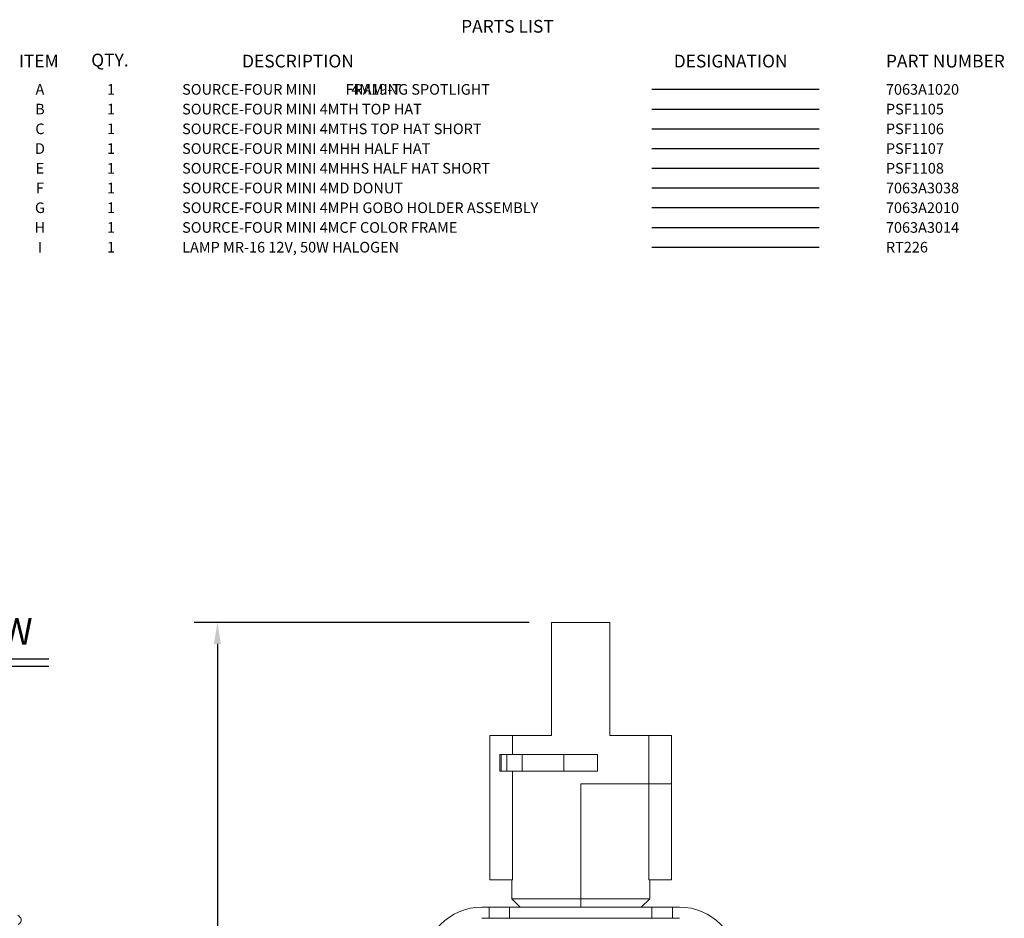
# Model space of a CAD drawing. Extents: x 0.1 to 26.7, y 0.4 to 19.7.
# Drawn here: x 17.4 to 26.7, y 11 to 19.5 of the extents above; entities that cross this region are included whole.
import ezdxf
from ezdxf.enums import TextEntityAlignment as Align

# ---------------------------------------------------------------- set-up
doc = ezdxf.new("R2010")
doc.units = 0
doc.header["$LTSCALE"] = 0.5
doc.header["$MEASUREMENT"] = 0
doc.layers.get('0').update_dxf_attribs({"linetype": 'CONTINUOUS'})
for name, color, linetype in [('19-DEGREE', 7, 'CONTINUOUS'), ('DIM', 1, 'CONTINUOUS'), ('LIST', 1, 'CONTINUOUS'), ('OBJECT', 7, 'CONTINUOUS')]:
    doc.layers.add(name, color=color, linetype=linetype)
doc.styles.get("Standard").update_dxf_attribs({"font": 'SIMPLEX'})
doc.styles.add('SWISSB', font='swissb.ttf')

msp = doc.modelspace()

# ---------------------------------------------------------------- linework, layer by layer
for p, q in [((23.3759, 18.8083), (24.949, 18.8083)), ((23.3759, 18.6227), (24.949, 18.6227)), ((23.3759, 18.4371), (24.949, 18.4371)), ((23.3759, 18.2515), (24.949, 18.2515)), ((23.3759, 18.0659), (24.949, 18.0659)), ((23.3759, 17.8803), (24.949, 17.8803)), ((23.3759, 17.6947), (24.949, 17.6947)), ((23.3759, 17.5091), (24.949, 17.5091)), ((23.3759, 17.3235), (24.949, 17.3235))]:
    msp.add_line(p, q)
at = {"layer": 'DIM'}
for p, q in [((22.2212, 13.7906), (19.0659, 13.7906)), ((19.2853, 13.5906), (19.2853, 9.3924)), ((14.7414, 13.4507), (17.6987, 13.4507)), ((14.7414, 13.3794), (17.6987, 13.3794))]:
    msp.add_line(p, q, dxfattribs=at)
msp.add_solid([(19.3186, 13.5906), (19.2519, 13.5906), (19.2853, 13.7906)], dxfattribs=at)
at = {"layer": 'OBJECT', "linetype": 'Continuous', "lineweight": 15}
for p, q in [((22.4289, 12.7276), (22.4289, 13.7906)), ((22.4289, 13.7906), (22.9804, 13.7906)), ((22.4292, 13.7906), (22.4292, 12.7276)), ((22.9804, 12.7276), (22.9804, 13.7906)), ((21.8502, 11.3693), (21.8502, 12.7276)), ((22.4292, 12.7276), (21.8502, 12.7276)), ((22.0637, 12.5504), (22.0637, 12.7276)), ((23.5588, 12.7276), (22.9804, 12.7276)), ((23.3453, 12.7276), (23.3453, 12.2748)), ((23.5588, 12.7276), (23.5588, 12.2748)), ((21.9424, 12.3929), (21.9424, 12.5504)), ((21.9424, 12.5504), (22.8623, 12.5504)), ((21.9569, 12.5504), (21.9569, 12.3929)), ((22.009, 12.3929), (22.009, 12.5504)), ((22.1549, 12.3929), (22.1549, 12.5504)), ((22.5473, 12.3929), (22.5473, 12.5504)), ((22.5473, 12.3929), (22.5473, 12.5504)), ((22.8623, 12.5504), (22.8623, 12.3929)), ((22.8623, 12.3929), (21.9424, 12.3929)), ((22.0637, 12.2748), (22.0637, 12.3929)), ((22.0634, 11.3693), (22.0634, 12.2748)), ((22.0634, 12.2748), (22.0637, 12.2748)), ((22.7048, 12.2748), (22.7048, 11.1922)), ((23.5591, 12.2748), (22.7048, 12.2748)), ((23.3455, 11.3693), (23.3455, 12.2748)), ((23.5591, 11.3693), (23.5591, 12.2748)), ((22.0634, 11.3693), (21.8502, 11.3693)), ((22.0555, 11.3693), (22.0555, 11.1922)), ((23.5591, 11.3693), (23.3455, 11.3693)), ((23.3544, 11.1922), (23.3544, 11.3693)), ((22.0555, 11.1922), (22.1342, 11.1134)), ((22.0555, 11.1922), (23.3544, 11.1922)), ((22.7048, 11.1922), (22.7048, 11.1134)), ((23.2756, 11.1134), (23.3544, 11.1922)), ((23.6354, 11.1134), (21.7741, 11.1134)), ((21.8419, 11.0084), (21.8419, 11.1134)), ((22.0338, 11.1134), (22.0338, 11.0084)), ((23.3757, 11.0084), (23.3757, 11.1134)), ((23.5676, 11.1134), (23.5676, 11.0084)), ((23.6354, 11.0084), (21.7741, 11.0084))]:
    msp.add_line(p, q, dxfattribs=at)
for centre, start, end in [((21.7741, 10.5684), 90, 180), ((23.6354, 10.5684), 0, 90)]:
    msp.add_arc(centre, 0.545, start, end, dxfattribs=at)
msp.add_open_spline([(17.4101, 10.9487), (17.4145, 10.9516), (17.4244, 10.9582), (17.4347, 10.973), (17.4387, 10.9917), (17.4346, 11.0096), (17.4235, 11.0257), (17.4118, 11.0327), (17.4053, 11.0365)], degree=3, knots=[0, 0, 0, 0, 0.13996, 0.316718, 0.477146, 0.644737, 0.801519, 1, 1, 1, 1], dxfattribs=at)

# ---------------------------------------------------------------- texts
for s, p in [('A', (17.6147, 18.7575)), ('1', (18.284, 18.7575)), ('B', (17.6147, 18.5719)), ('1', (18.284, 18.5719)), ('C', (17.6147, 18.3863)), ('1', (18.284, 18.3863)), ('D', (17.6147, 18.2007)), ('1', (18.284, 18.2007)), ('E', (17.6147, 18.0151)), ('1', (18.284, 18.0151)), ('F', (17.6147, 17.8295)), ('1', (18.284, 17.8295)), ('G', (17.6147, 17.6439)), ('1', (18.284, 17.6439)), ('H', (17.6147, 17.4583)), ('1', (18.284, 17.4583)), ('I', (17.6147, 17.2727)), ('1', (18.284, 17.2727))]:
    msp.add_text(s, height=0.1).set_placement(p, align=Align.CENTER)
for s, p in [('SOURCE-FOUR MINI         FRAMING SPOTLIGHT', (18.9533, 18.7575)), ('SOURCE-FOUR MINI 4MTH TOP HAT', (18.9533, 18.5719)), ('PSF1105', (25.578, 18.5719)), ('SOURCE-FOUR MINI 4MTHS TOP HAT SHORT', (18.9533, 18.3863)), ('PSF1106', (25.578, 18.3863)), ('SOURCE-FOUR MINI 4MHH HALF HAT', (18.9533, 18.2007)), ('PSF1107', (25.578, 18.2007)), ('SOURCE-FOUR MINI 4MHHS HALF HAT SHORT', (18.9533, 18.0151)), ('PSF1108', (25.578, 18.0151)), ('SOURCE-FOUR MINI 4MD DONUT', (18.9533, 17.8295)), ('7063A3038', (25.578, 17.8295)), ('SOURCE-FOUR MINI 4MPH GOBO HOLDER ASSEMBLY', (18.9533, 17.6439)), ('7063A2010', (25.578, 17.6439)), ('SOURCE-FOUR MINI 4MCF COLOR FRAME', (18.9533, 17.4583)), ('7063A3014', (25.578, 17.4583)), ('LAMP MR-16 12V, 50W HALOGEN', (18.9533, 17.2727)), ('RT226', (25.578, 17.2727))]:
    msp.add_text(s, height=0.1).set_placement(p)
at = {"layer": '19-DEGREE'}
for s, p in [('4M19-T', (20.5465, 18.7575)), ('7063A1020', (25.578, 18.7575))]:
    msp.add_text(s, height=0.1, dxfattribs=at).set_placement(p)
at = {"layer": 'DIM'}
msp.add_text('ISOMETRIC VIEW', height=0.25, dxfattribs=at).set_placement((16.2236, 13.5827), align=Align.CENTER)
at = {"layer": 'LIST', "style": 'SWISSB'}
for s, p in [('PARTS LIST', (21.5793, 19.341)), ('ITEM', (17.4157, 19.0137)), ('QTY.', (18.0974, 19.0235)), ('DESCRIPTION', (19.5173, 19.0137)), ('DESIGNATION', (23.5809, 19.0137)), ('PART NUMBER', (25.578, 19.0137))]:
    msp.add_text(s, height=0.12, dxfattribs=at).set_placement(p)

doc.saveas('drawing.dxf')
